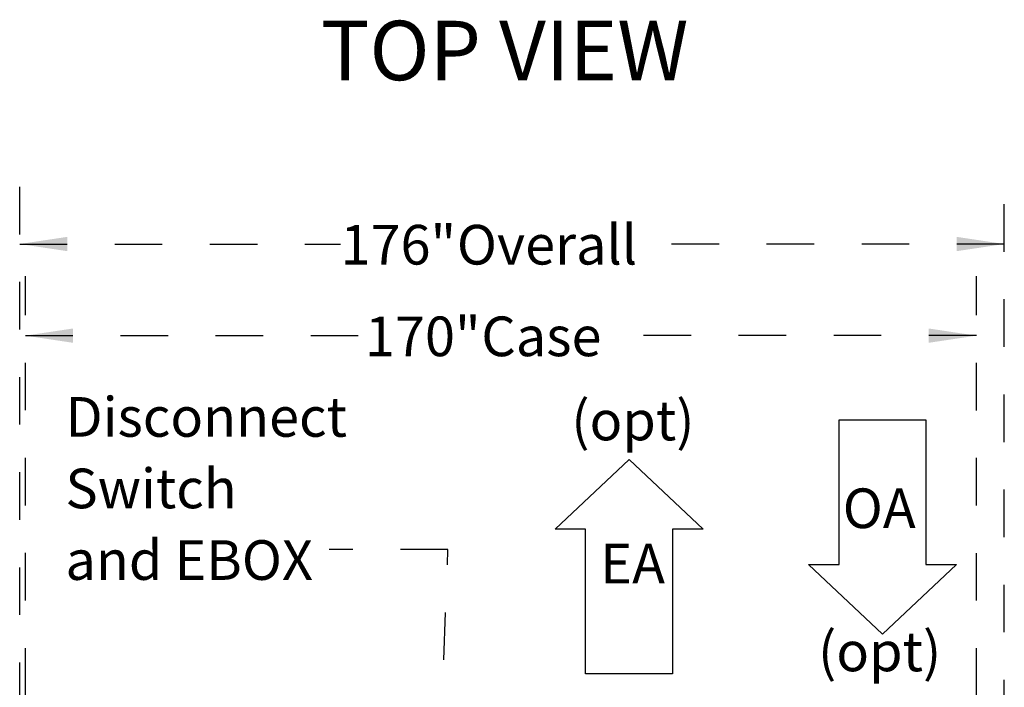
# Model space of a CAD drawing. Units: inches. Extents: x 0.3 to 10.6, y 0.4 to 8.2.
# Drawn here: x 5.8 to 7.9, y 3.8 to 5.2 of the extents above; entities that cross this region are included whole.
import ezdxf

# ---------------------------------------------------------------- set-up
doc = ezdxf.new("R2010")
doc.units = ezdxf.units.IN
doc.header["$MEASUREMENT"] = 0
doc.linetypes.add('HIDDEN', pattern=[0.075, 0.05, -0.025])
doc.layers.add('DRAWING_FORMAT_LINES', color=7, linetype='Continuous', lineweight=25)
doc.layers.add('SERVICE_AREA_LINE', color=7, linetype='HIDDEN')
doc.styles.add('SLDTEXTSTYLE0', font='GOTHIC.TTF', dxfattribs={"width": 0.913})
doc.styles.get("Standard").update_dxf_attribs({"font": 'GOTHIC.TTF'})
doc.dimstyles.new('SLDDIMSTYLE1', dxfattribs={"dimtxt": 0.083333, "dimasz": 0.1, "dimexe": 0, "dimexo": 0.0625, "dimgap": 0.020833, "dimtad": 0, "dimtih": 1, "dimtoh": 1, "dimlfac": 85, "dimrnd": 1e-09, "dimzin": 12, "dimdsep": 46, "dimlunit": 5, "dimtxsty": 'SLDTEXTSTYLE0', "dimsah": 1, "dimcen": 0.09, "dimadec": 0, "dimazin": 3, "dimtfac": 1, "dimtdec": 3, "dimtofl": 0, "dimtmove": 0, "dimatfit": 3, "dimfxl": 1, "dimfrac": 2, "dimtolj": 1, "dimtzin": 12, "dimarcsym": 0})
doc.dimstyles.new('SLDDIMSTYLE2', dxfattribs={"dimtxt": 0.18, "dimasz": 0.03, "dimexe": 0, "dimexo": 0.0625, "dimgap": 0, "dimtad": 0, "dimtih": 1, "dimtoh": 1, "dimdec": 0, "dimrnd": 1e-09, "dimzin": 0, "dimdsep": 46, "dimlunit": 5, "dimtxsty": 'Standard', "dimblk1": 'DOT', "dimblk2": 'DOT', "dimsah": 1, "dimcen": 0.09, "dimadec": 0, "dimazin": 0, "dimtfac": 0.03, "dimtdec": 0, "dimtofl": 0, "dimtmove": 0, "dimatfit": 3, "dimldrblk": 'DOT', "dimfxl": 1, "dimfrac": 2, "dimtolj": 1, "dimtzin": 0, "dimarcsym": 0})

# ---------------------------------------------------------------- blocks, each defined once
blk = doc.blocks.new('Block3')
at = {"layer": 'DRAWING_FORMAT_LINES'}
for p, q in [((137.32, 130.509), (140.827, 134.244)), ((140.827, 134.244), (140.827, 132.699)), ((140.827, 132.699), (148.131, 132.699)), ((148.131, 132.699), (148.131, 128.32)), ((140.827, 126.775), (137.32, 130.509)), ((148.131, 128.32), (140.827, 128.32)), ((140.827, 128.32), (140.827, 126.775))]:
    blk.add_line(p, q, dxfattribs=at)
blk = doc.blocks.new('SW_NOTE_1')
at = {"layer": 'SERVICE_AREA_LINE', "color": 0, "char_height": 0.08333, "attachment_point": 2, "style": 'SLDTEXTSTYLE0'}
for s, insert in [('(opt)', (0.1315, 0.1064)), ('EA', (0.1309, -0.1945))]:
    blk.add_mtext(s, dxfattribs=dict(at, insert=insert))
blk = doc.blocks.new('_D_1')
at = {"layer": 'SERVICE_AREA_LINE'}
for p, q in [((5.8188, 3.1155), (5.8188, 4.8202)), ((7.8896, 3.679), (7.8896, 4.8202)), ((5.8188, 4.6952), (6.4936, 4.6952)), ((7.8896, 4.6952), (7.1277, 4.6952))]:
    blk.add_line(p, q, dxfattribs=at)
for points in [[(5.8188, 4.6952), (5.9188, 4.6802), (5.9188, 4.7102)], [(7.8896, 4.6952), (7.7896, 4.7102), (7.7896, 4.6802)]]:
    blk.add_solid(points, dxfattribs=at)
at = {"layer": 'SERVICE_AREA_LINE', "char_height": 0.08333, "attachment_point": 1, "style": 'SLDTEXTSTYLE0'}
for s, insert in [(' Overall', (6.7128, 4.7354)), ('176"', (6.4936, 4.7354))]:
    blk.add_mtext(s, dxfattribs=dict(at, insert=insert))
blk = doc.blocks.new('_D_2')
at = {"layer": 'SERVICE_AREA_LINE'}
for p, q in [((5.8308, 3.7458), (5.8308, 4.6276)), ((7.8308, 3.7456), (7.8308, 4.6276)), ((5.8308, 4.5026), (6.545, 4.5026)), ((7.8308, 4.5026), (7.0764, 4.5026))]:
    blk.add_line(p, q, dxfattribs=at)
for points in [[(5.8308, 4.5026), (5.9308, 4.4876), (5.9308, 4.5176)], [(7.8308, 4.5026), (7.7308, 4.5176), (7.7308, 4.4876)]]:
    blk.add_solid(points, dxfattribs=at)
at = {"layer": 'SERVICE_AREA_LINE', "char_height": 0.08333, "attachment_point": 1, "style": 'SLDTEXTSTYLE0'}
for s, insert in [('170"', (6.545, 4.5428)), (' Case', (6.7642, 4.5428))]:
    blk.add_mtext(s, dxfattribs=dict(at, insert=insert))
blk = doc.blocks.new('SW_NOTE_7')
at = {"layer": 'SERVICE_AREA_LINE', "color": 0, "char_height": 0.08333, "attachment_point": 2, "style": 'SLDTEXTSTYLE0'}
for s, insert in [('OA', (0.0859, 0.1064)), ('(opt)', (0.0868, -0.1945))]:
    blk.add_mtext(s, dxfattribs=dict(at, insert=insert))
blk = doc.blocks.new('SW_NOTE_8')
at = {"layer": 'SERVICE_AREA_LINE', "color": 0, "attachment_point": 1, "style": 'SLDTEXTSTYLE0'}
for s, insert, char_height in [('Disconnect ', (-0.5545, 0.3206), 0.083333), ('Switch', (-0.5545, 0.1702), 0.08333), ('and EBOX', (-0.5545, 0.0197), 0.08333)]:
    blk.add_mtext(s, dxfattribs=dict(at, insert=insert, char_height=char_height))
blk = doc.blocks.new('_Dot')
at = {"color": 0, "linetype": 'ByBlock', "lineweight": -2}
blk.add_line((-0.5, 0), (-1, 0), dxfattribs=at)
at = {"color": 0, "linetype": 'ByBlock', "const_width": 0.5}
blk.add_lwpolyline([(-0.25, 0, 1), (0.25, 0, 1)], format="xyb", close=True, dxfattribs=at)

msp = doc.modelspace()

# ---------------------------------------------------------------- block references
at = {"layer": 'DRAWING_FORMAT_LINES', "xscale": 0.04166666666666664, "yscale": 0.04166666666666664, "zscale": 0.04166666666666664}
for p, rotation in [((13.07119246, -1.84626532), 89.9999999999994), ((1.66241219, 9.96364091), 270.0000000000006)]:
    msp.add_blockref('Block3', p, dxfattribs=dict(at, rotation=rotation))
at = {"layer": 'SERVICE_AREA_LINE'}
for name, p in [('SW_NOTE_8', (6.46958588, 4.05288288)), ('SW_NOTE_1', (6.97699022, 4.25951654)), ('SW_NOTE_7', (7.54062676, 4.07502475))]:
    msp.add_blockref(name, p, dxfattribs=at)

# ---------------------------------------------------------------- texts
at = {"layer": 'SERVICE_AREA_LINE', "insert": (6.45229861, 5.16446474), "char_height": 0.125, "attachment_point": 1, "style": 'SLDTEXTSTYLE0'}
msp.add_mtext('TOP VIEW', dxfattribs=at)

# ---------------------------------------------------------------- dimensions: what is measured, and where the dimension line sits
at = {"layer": 'SERVICE_AREA_LINE'}
for base, p1, p2, text, picture, middle in [((7.8895869, 4.69519559), (5.81883161, 3.06551099), (7.8895869, 3.62904158), '<> Overall', '_D_1', (6.81069347, 4.69519559)), ((5.83083161, 4.50259271), (7.83077514, 3.69562688), (5.83083161, 3.69581158), '<> Case', '_D_2', (6.81069347, 4.50259271))]:
    dim = msp.add_linear_dim(base=base, p1=p1, p2=p2, text=text, dimstyle='SLDDIMSTYLE1', dxfattribs=at)
    dim.commit()
    dim.dimension.update_dxf_attribs({"geometry": picture, "text_midpoint": middle, "dimtype": 160})

# ---------------------------------------------------------------- leaders
msp.add_leader([(6.69538799, 3.421216), (6.71958588, 4.05288288), (6.46958588, 4.05288288)], dimstyle='SLDDIMSTYLE2', dxfattribs=at)

doc.saveas('drawing.dxf')
